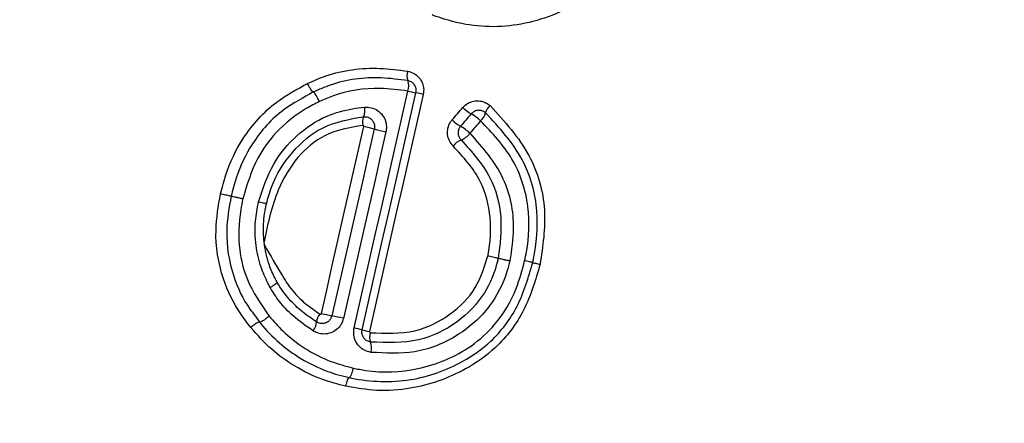
# Model space of a CAD drawing. Units: millimetres. Extents: x 5 to 1214, y -62 to 205.
# Drawn here: x 19 to 22, y 136 to 137 of the extents above; entities that cross this region are included whole.
import ezdxf

# ---------------------------------------------------------------- set-up
doc = ezdxf.new("R2010")
doc.units = ezdxf.units.MM
doc.layers.add('FORMAT', color=7, linetype='Continuous')
doc.styles.add('SLDTEXTSTYLE1', font='TXT', dxfattribs={"width": 0.75})
doc.dimstyles.new('SLDDIMSTYLE1', dxfattribs={"dimtxt": 3.96875, "dimasz": 3.96875, "dimexe": 0, "dimexo": 0.0625, "dimgap": 0.992188, "dimtad": 1, "dimdec": 0, "dimlfac": 3, "dimrnd": 1e-09, "dimzin": 12, "dimdsep": 46, "dimtxsty": 'SLDTEXTSTYLE1', "dimsah": 1, "dimcen": 0, "dimadec": 0, "dimazin": 3, "dimtfac": 1, "dimtmove": 0, "dimatfit": 3, "dimfxl": 0, "dimfrac": 2, "dimtolj": 1, "dimtzin": 12, "dimarcsym": 0})

# ---------------------------------------------------------------- blocks, each defined once
blk = doc.blocks.new('_D_1')
at = {"layer": 'FORMAT'}
for q in [(48.6443, 154.1292), (18.8881, 124.373)]:
    blk.add_line((38.887, 144.3719), q, dxfattribs=at)
for points in [[(38.887, 144.3719), (35.6489, 141.9973), (36.5124, 141.1338)], [(18.8881, 124.373), (22.1262, 126.7476), (21.2627, 127.6111)]]:
    blk.add_solid(points, dxfattribs=at)
at = {"layer": 'FORMAT', "char_height": 3.96875, "attachment_point": 1, "rotation": 45, "style": 'SLDTEXTSTYLE1'}
for s, insert in [('(Y)', (40.0714, 152.7448)), ('%%c', (35.8354, 148.5088))]:
    blk.add_mtext(s, dxfattribs=dict(at, insert=insert))

msp = doc.modelspace()

# ---------------------------------------------------------------- linework, layer by layer
at = {"color": 7, "linetype": 'Continuous', "lineweight": 25}
for p, q in [((19.7565, 136.8585), (19.7565, 136.8585)), ((19.5952, 136.3528), (19.5938, 136.3635)), ((19.5791, 136.0976), (19.5791, 136.0976))]:
    msp.add_line(p, q, dxfattribs=at)
at = {"color": 7, "linetype": 'Continuous', "lineweight": 25, "flags": 128}
for points in [[(19.8919, 136.0784), (19.9141, 136.1763), (19.9363, 136.2741), (19.9586, 136.372), (19.9808, 136.4699), (20.003, 136.5678), (20.0252, 136.6657), (20.0475, 136.7636), (20.0697, 136.8615)], [(19.9184, 136.0721), (19.9406, 136.1701), (19.9629, 136.268), (19.9851, 136.366), (20.0073, 136.464), (20.0296, 136.5619), (20.0518, 136.6599), (20.0741, 136.7578), (20.0963, 136.8558)], [(20.1203, 136.8506), (20.098, 136.7526), (20.0758, 136.6546), (20.0535, 136.5566), (20.0313, 136.4586), (20.009, 136.3605), (19.9868, 136.2625), (19.9645, 136.1645), (19.9423, 136.0665)], [(20.2157, 136.7659), (20.2201, 136.7711), (20.2246, 136.7762), (20.229, 136.7814), (20.2334, 136.7865), (20.2378, 136.7917), (20.2422, 136.7968), (20.2466, 136.802), (20.251, 136.8071)], [(20.279, 136.7862), (20.2746, 136.781), (20.2702, 136.7759), (20.2658, 136.7707), (20.2614, 136.7656), (20.257, 136.7604), (20.2526, 136.7553), (20.2481, 136.7501), (20.2437, 136.745)], [(19.7835, 136.1264), (19.8011, 136.2036), (19.8186, 136.2808), (19.8362, 136.358), (19.8537, 136.4353), (19.8713, 136.5125), (19.8888, 136.5897), (19.9064, 136.667), (19.924, 136.7442)], [(19.9586, 136.7361), (19.941, 136.6589), (19.9235, 136.5817), (19.906, 136.5046), (19.8884, 136.4274), (19.8709, 136.3502), (19.8533, 136.273), (19.8358, 136.1958), (19.8182, 136.1187)], [(20.31, 136.7629), (20.3056, 136.7578), (20.3012, 136.7526), (20.2968, 136.7475), (20.2924, 136.7423), (20.288, 136.7372), (20.2836, 136.7321), (20.2792, 136.7269), (20.2748, 136.7218)], [(19.997, 136.7272), (19.9795, 136.65), (19.962, 136.5729), (19.9444, 136.4958), (19.9269, 136.4186), (19.9094, 136.3415), (19.8918, 136.2644), (19.8743, 136.1872), (19.8568, 136.1101)]]:
    msp.add_lwpolyline(points, dxfattribs=at)
at = {"color": 7, "linetype": 'Continuous', "lineweight": 25}
for centre, radius, start, end in [((28.8876, 134.3724), 14.1667, 22.1152, 329.96146), ((20.1136, 136.9118), 0.0469, 160.9576, 199.7014), ((20.0205, 136.8785), 0.052, 340.9905, 19.7187), ((20.2193, 137.4931), 0.649, 256.6738, 259.077), ((19.9845, 136.2769), 0.5896, 76.6828, 79.068), ((19.8788, 136.7967), 0.0486, 335.6283, 13.7104), ((20.3372, 136.8931), 0.1217, 224.9079, 241.4231), ((20.3712, 136.7782), 0.0461, 130.372, 165.8745), ((19.9629, 136.7586), 0.0438, 155.6268, 193.7403), ((20.2143, 136.6675), 0.1351, 44.9187, 61.4313), ((20.277, 136.8018), 0.051, 310.3489, 345.9454), ((19.6205, 135.3639), 1.4132, 76.1572, 77.5989), ((20.3345, 138.262), 1.5715, 256.159, 257.5984), ((20.301, 136.8507), 0.1202, 224.8629, 241.5821), ((20.1804, 136.6278), 0.1332, 44.8524, 61.6065), ((20.2232, 136.76), 0.0642, 290.3116, 323.4849), ((20.2657, 136.6454), 0.0579, 110.3511, 143.4791), ((19.8114, 136.0953), 0.0439, 138.6057, 176.2877), ((20.1253, 137.5845), 1.4977, 256.8104, 258.1708), ((19.4771, 134.4897), 1.6643, 76.813, 78.1721), ((19.719, 136.1012), 0.0487, 318.6142, 356.322), ((19.6891, 135.1579), 0.9425, 75.9187, 77.5734), ((20.1258, 136.8993), 0.8528, 255.9259, 257.5751), ((19.9893, 136.0486), 0.0464, 162.6136, 201.2966), ((19.8983, 136.013), 0.0513, 342.5764, 21.3812)]:
    msp.add_arc(centre, radius, start, end, dxfattribs=at)
at = {"color": 8, "linetype": 'Continuous', "lineweight": 25}
for radius, start, end in [(14.1413, 22.15693, 329.96138), (13.5336, 23.20866, 329.95966)]:
    msp.add_arc((28.8876, 134.3724), radius, start, end, dxfattribs=at)
at = {"color": 7, "linetype": 'Continuous', "lineweight": 25}
for points, knots in [([(20.8498, 137.4143), (20.8267, 137.3656), (20.7787, 137.2645), (20.6633, 137.1662), (20.5167, 137.0935), (20.3739, 137.0664), (20.2441, 137.0826), (20.182, 137.1016), (20.1541, 137.1115), (20.1498, 137.113)], [0, 0, 0, 0, 0.188084, 0.390785, 0.519054, 0.76818, 0.893744, 0.983985, 1, 1, 1, 1]), ([(19.738, 136.887), (19.7579, 136.8957), (19.8332, 136.9283), (19.9484, 136.9429), (20.0385, 136.9311), (20.0693, 136.9271)], [0, 0, 0, 0, 0.1918427, 0.7242798, 1, 1, 1, 1]), ([(20.0695, 136.896), (20.0401, 136.8998), (19.9549, 136.9109), (19.8457, 136.8979), (19.7754, 136.8662), (19.7565, 136.8585), (19.7565, 136.8585)], [0, 0, 0, 0, 0.27846, 0.8094833, 0.9999334, 1, 1, 1, 1]), ([(20.0693, 136.9271), (20.0763, 136.9252), (20.0903, 136.9213), (20.1073, 136.9069), (20.1186, 136.8882), (20.123, 136.8684), (20.1211, 136.856), (20.1203, 136.8506)], [0, 0, 0, 0, 0.212586, 0.425224, 0.636597, 0.844733, 1, 1, 1, 1]), ([(19.45, 136.5216), (19.4554, 136.5427), (19.4719, 136.6069), (19.5247, 136.7172), (19.62, 136.823), (19.703, 136.868), (19.738, 136.887)], [0, 0, 0, 0, 0.135062, 0.410622, 0.751543, 1, 1, 1, 1]), ([(19.7565, 136.8585), (19.7559, 136.8586), (19.7547, 136.8588), (19.7513, 136.8629), (19.7471, 136.8694), (19.7429, 136.877), (19.7398, 136.8831), (19.7384, 136.8862), (19.738, 136.887)], [0, 0, 0, 0, 0.199186, 0.398362, 0.597598, 0.796827, 0.943316, 1, 1, 1, 1]), ([(20.0697, 136.8615), (20.0392, 136.8654), (19.956, 136.8761), (19.8544, 136.861), (19.7912, 136.8331), (19.777, 136.8268)], [0, 0, 0, 0, 0.309195, 0.844187, 1, 1, 1, 1]), ([(20.0963, 136.8558), (20.0967, 136.8586), (20.0977, 136.8652), (20.0954, 136.8756), (20.0894, 136.8855), (20.0805, 136.893), (20.0732, 136.895), (20.0695, 136.896)], [0, 0, 0, 0, 0.151843, 0.356999, 0.568284, 0.783463, 1, 1, 1, 1]), ([(19.7565, 136.8585), (19.7565, 136.8585), (19.7244, 136.8391), (19.6445, 136.7991), (19.5555, 136.6984), (19.5056, 136.5946), (19.4901, 136.5339), (19.4849, 136.5137)], [0, 0, 0, 0, 0.000039, 0.24924, 0.588536, 0.863469, 1, 1, 1, 1]), ([(19.777, 136.8268), (19.7766, 136.8277), (19.775, 136.8311), (19.7716, 136.8379), (19.7669, 136.8464), (19.7622, 136.8536), (19.7584, 136.8582), (19.7571, 136.8584), (19.7565, 136.8585)], [0, 0, 0, 0, 0.053768, 0.202589, 0.401981, 0.601331, 0.800667, 1, 1, 1, 1]), ([(19.777, 136.8268), (19.7622, 136.8193), (19.7099, 136.7927), (19.6361, 136.7332), (19.5611, 136.6312), (19.5374, 136.5513), (19.5237, 136.5049)], [0, 0, 0, 0, 0.117722, 0.4176411, 0.6624408, 1, 1, 1, 1]), ([(19.5756, 136.495), (19.5898, 136.5382), (19.6168, 136.6197), (19.6983, 136.7178), (19.7905, 136.7798), (19.8708, 136.8016), (19.9129, 136.8067), (19.926, 136.8083)], [0, 0, 0, 0, 0.267296, 0.505328, 0.744549, 0.920251, 1, 1, 1, 1]), ([(19.926, 136.8083), (19.9337, 136.8082), (19.949, 136.8081), (19.9701, 136.7981), (19.9869, 136.7821), (19.9971, 136.7614), (19.9996, 136.7422), (19.9977, 136.731), (19.997, 136.7272)], [0, 0, 0, 0, 0.183049, 0.366086, 0.549141, 0.730273, 0.908361, 1, 1, 1, 1]), ([(20.251, 136.8071), (20.2561, 136.8121), (20.2665, 136.822), (20.287, 136.8293), (20.3086, 136.8298), (20.3275, 136.8239), (20.3373, 136.8164), (20.3413, 136.8133)], [0, 0, 0, 0, 0.21019, 0.420312, 0.632861, 0.848097, 1, 1, 1, 1]), ([(20.3413, 136.8133), (20.389, 136.7616), (20.4792, 136.664), (20.5342, 136.4708), (20.5158, 136.3487), (20.5068, 136.2889)], [0, 0, 0, 0, 0.36467, 0.689189, 1, 1, 1, 1]), ([(19.6018, 136.4888), (19.6069, 136.5073), (19.6239, 136.5695), (19.6816, 136.6616), (19.7868, 136.7526), (19.8759, 136.7684), (19.9231, 136.7767)], [0, 0, 0, 0, 0.124081, 0.417271, 0.691592, 1, 1, 1, 1]), ([(19.9231, 136.7767), (19.9269, 136.7767), (19.9345, 136.7766), (19.9452, 136.7716), (19.9535, 136.7636), (19.9586, 136.7532), (19.9599, 136.7436), (19.9589, 136.738), (19.9586, 136.7361)], [0, 0, 0, 0, 0.181842, 0.36374, 0.546231, 0.727881, 0.907402, 1, 1, 1, 1]), ([(20.3265, 136.7894), (20.3244, 136.791), (20.3192, 136.795), (20.3093, 136.7981), (20.298, 136.7979), (20.2872, 136.7941), (20.2817, 136.7888), (20.279, 136.7862)], [0, 0, 0, 0, 0.152749, 0.370033, 0.583919, 0.793271, 1, 1, 1, 1]), ([(20.4826, 136.2945), (20.4834, 136.2982), (20.4951, 136.3538), (20.506, 136.4706), (20.4572, 136.6487), (20.3718, 136.7406), (20.3265, 136.7894)], [0, 0, 0, 0, 0.020479, 0.31192, 0.634895, 1, 1, 1, 1]), ([(19.9204, 136.7482), (19.8771, 136.7407), (19.7957, 136.7265), (19.6984, 136.6431), (19.6269, 136.5212), (19.6061, 136.4217), (19.5938, 136.3635)], [0, 0, 0, 0, 0.238893, 0.449501, 0.677916, 1, 1, 1, 1]), ([(19.924, 136.7442), (19.924, 136.7444), (19.9241, 136.7449), (19.924, 136.7459), (19.9234, 136.7469), (19.9226, 136.7477), (19.9216, 136.7482), (19.9208, 136.7482), (19.9204, 136.7482)], [0, 0, 0, 0, 0.091673, 0.269761, 0.450993, 0.634248, 0.817322, 1, 1, 1, 1]), ([(20.2191, 136.6799), (20.2146, 136.6854), (20.2055, 136.6965), (20.1998, 136.7176), (20.201, 136.7391), (20.2076, 136.7555), (20.2138, 136.7635), (20.2157, 136.7659)], [0, 0, 0, 0, 0.226997, 0.454109, 0.678599, 0.900564, 1, 1, 1, 1]), ([(20.2437, 136.745), (20.2427, 136.7437), (20.2395, 136.7395), (20.236, 136.7309), (20.2353, 136.7195), (20.2384, 136.7084), (20.2431, 136.7026), (20.2455, 136.6998)], [0, 0, 0, 0, 0.099052, 0.319124, 0.54193, 0.769495, 1, 1, 1, 1]), ([(20.4557, 136.3007), (20.4578, 136.3105), (20.4701, 136.3689), (20.4753, 136.4857), (20.4244, 136.6431), (20.3481, 136.723), (20.31, 136.7629)], [0, 0, 0, 0, 0.059144, 0.350082, 0.675903, 1, 1, 1, 1]), ([(20.2748, 136.7218), (20.3163, 136.6748), (20.3949, 136.5856), (20.4258, 136.4271), (20.4122, 136.3361), (20.4069, 136.3005)], [0, 0, 0, 0, 0.4043589, 0.7670345, 1, 1, 1, 1]), ([(20.3343, 136.317), (20.3345, 136.318), (20.3428, 136.3595), (20.3482, 136.444), (20.3148, 136.5759), (20.2529, 136.6432), (20.2191, 136.6799)], [0, 0, 0, 0, 0.008169, 0.317171, 0.627455, 1, 1, 1, 1]), ([(20.2455, 136.6998), (20.2812, 136.6605), (20.3472, 136.588), (20.3855, 136.4446), (20.3743, 136.3545), (20.3687, 136.3092)], [0, 0, 0, 0, 0.369723, 0.68248, 1, 1, 1, 1]), ([(19.5502, 136.0798), (19.5388, 136.0946), (19.5013, 136.1436), (19.4494, 136.2486), (19.4269, 136.3881), (19.4431, 136.4817), (19.45, 136.5216)], [0, 0, 0, 0, 0.120175, 0.39673, 0.742838, 1, 1, 1, 1]), ([(19.4849, 136.5137), (19.4846, 136.5138), (19.4839, 136.5139), (19.4789, 136.5151), (19.4715, 136.5168), (19.4623, 136.5188), (19.4549, 136.5205), (19.4509, 136.5214), (19.45, 136.5216)], [0, 0, 0, 0, 0.190946, 0.381913, 0.572805, 0.763868, 0.947661, 1, 1, 1, 1]), ([(19.4849, 136.5137), (19.4783, 136.4759), (19.4629, 136.3876), (19.4848, 136.2569), (19.5315, 136.157), (19.5696, 136.1126), (19.5791, 136.0976), (19.5791, 136.0976)], [0, 0, 0, 0, 0.258599, 0.603046, 0.87822, 0.999958, 1, 1, 1, 1]), ([(19.5237, 136.5049), (19.5228, 136.5052), (19.5183, 136.5062), (19.51, 136.508), (19.4998, 136.5103), (19.4916, 136.5122), (19.486, 136.5135), (19.4853, 136.5136), (19.4849, 136.5137)], [0, 0, 0, 0, 0.04969, 0.235659, 0.426814, 0.617887, 0.808948, 1, 1, 1, 1]), ([(19.5237, 136.5049), (19.5213, 136.493), (19.5101, 136.4379), (19.5072, 136.3462), (19.5376, 136.2228), (19.5843, 136.1561), (19.6113, 136.1174)], [0, 0, 0, 0, 0.088759, 0.408449, 0.656982, 1, 1, 1, 1]), ([(19.6142, 136.2117), (19.6117, 136.2166), (19.6003, 136.2384), (19.5806, 136.2838), (19.5651, 136.353), (19.5627, 136.4265), (19.5716, 136.4739), (19.5756, 136.495)], [0, 0, 0, 0, 0.0568621, 0.2537592, 0.5067994, 0.7805763, 1, 1, 1, 1]), ([(19.6018, 136.4888), (19.6014, 136.4889), (19.6007, 136.4891), (19.5951, 136.4904), (19.5874, 136.4922), (19.5803, 136.4939), (19.5765, 136.4948), (19.5756, 136.495)], [0, 0, 0, 0, 0.244544, 0.4891, 0.733688, 0.936898, 1, 1, 1, 1]), ([(19.5938, 136.3635), (19.5927, 136.3836), (19.591, 136.4113), (19.5938, 136.4433), (19.5959, 136.4589), (19.5978, 136.4694), (19.5992, 136.4763), (19.6001, 136.4808), (19.6007, 136.4838), (19.6012, 136.486), (19.6015, 136.4874), (19.6017, 136.4883), (19.6018, 136.4887), (19.6018, 136.4888), (19.6018, 136.4888)], [0, 0, 0, 0, 0.4639476, 0.6408802, 0.7604601, 0.8396852, 0.892041, 0.9269807, 0.9505819, 0.9667462, 0.9830096, 0.9897733, 0.9966104, 1, 1, 1, 1]), ([(19.5952, 136.3528), (19.6145, 136.3184), (19.645, 136.2639), (19.6897, 136.1961), (19.7334, 136.1552), (19.7634, 136.1346), (19.7785, 136.1243)], [0, 0, 0, 0, 0.3982364, 0.6303119, 0.8153096, 1, 1, 1, 1]), ([(19.6372, 136.229), (19.6372, 136.229), (19.6372, 136.2291), (19.6371, 136.2294), (19.6366, 136.2303), (19.6343, 136.2347), (19.6248, 136.253), (19.6071, 136.2918), (19.5996, 136.3301), (19.5952, 136.3528)], [0, 0, 0, 0, 0.003875, 0.007725, 0.014605, 0.034663, 0.124675, 0.481991, 1, 1, 1, 1]), ([(19.945, 136.0625), (19.9949, 136.0603), (20.0884, 136.0563), (20.2108, 136.1166), (20.299, 136.2051), (20.3227, 136.2804), (20.3343, 136.317)], [0, 0, 0, 0, 0.291325, 0.545547, 0.77944, 1, 1, 1, 1]), ([(20.3343, 136.317), (20.3351, 136.3168), (20.339, 136.3159), (20.3462, 136.3143), (20.3552, 136.3122), (20.3627, 136.3105), (20.3677, 136.3094), (20.3684, 136.3093), (20.3687, 136.3092)], [0, 0, 0, 0, 0.052249, 0.228172, 0.421216, 0.614159, 0.807069, 1, 1, 1, 1]), ([(20.5068, 136.2889), (20.4917, 136.237), (20.462, 136.1351), (20.3715, 136.0154), (20.2422, 135.9249), (20.1057, 135.8774), (19.9688, 135.8673), (19.8979, 135.8797), (19.8634, 135.8857)], [0, 0, 0, 0, 0.1888738, 0.3709489, 0.514526, 0.743474, 0.8751235, 1, 1, 1, 1]), ([(19.8753, 135.9141), (19.8753, 135.9141), (19.878, 135.9136), (19.9443, 135.9001), (20.0757, 135.8947), (20.2335, 135.9512), (20.3553, 136.0361), (20.4403, 136.1488), (20.4683, 136.2451), (20.4826, 136.2945)], [0, 0, 0, 0, 0.000026, 0.0104, 0.256216, 0.486883, 0.629158, 0.809751, 1, 1, 1, 1]), ([(19.8885, 135.9456), (19.9024, 135.9428), (19.9725, 135.9289), (20.1107, 135.9351), (20.2593, 135.996), (20.3686, 136.094), (20.4272, 136.1937), (20.4475, 136.2697), (20.4557, 136.3007)], [0, 0, 0, 0, 0.057625, 0.289529, 0.548665, 0.687248, 0.872201, 1, 1, 1, 1]), ([(20.3687, 136.3092), (20.3677, 136.3054), (20.3577, 136.2655), (20.3258, 136.1846), (20.2344, 136.0907), (20.1009, 136.0253), (19.9999, 136.0295), (19.9461, 136.0318)], [0, 0, 0, 0, 0.020888, 0.221226, 0.457412, 0.711026, 1, 1, 1, 1]), ([(20.4069, 136.3005), (20.4039, 136.2888), (20.3903, 136.2352), (20.3433, 136.1417), (20.2359, 136.0464), (20.0962, 135.989), (19.996, 135.9949), (19.9473, 135.9977)], [0, 0, 0, 0, 0.059755, 0.2724, 0.50233, 0.758252, 1, 1, 1, 1]), ([(20.3687, 136.3092), (20.369, 136.3091), (20.3698, 136.3089), (20.3754, 136.3077), (20.3836, 136.3058), (20.3936, 136.3035), (20.4017, 136.3017), (20.4059, 136.3008), (20.4069, 136.3005)], [0, 0, 0, 0, 0.193071, 0.386143, 0.579224, 0.772382, 0.950449, 1, 1, 1, 1]), ([(20.4826, 136.2945), (20.4822, 136.2946), (20.4815, 136.2948), (20.4759, 136.296), (20.4681, 136.2978), (20.4609, 136.2995), (20.4568, 136.3004), (20.4557, 136.3007)], [0, 0, 0, 0, 0.241387, 0.482749, 0.724208, 0.928526, 1, 1, 1, 1]), ([(20.4826, 136.2945), (20.4829, 136.2944), (20.4836, 136.2943), (20.4886, 136.2931), (20.4956, 136.2915), (20.5021, 136.29), (20.5058, 136.2892), (20.5068, 136.2889)], [0, 0, 0, 0, 0.24112, 0.48223, 0.723342, 0.92454, 1, 1, 1, 1]), ([(19.6373, 136.229), (19.6371, 136.2284), (19.6369, 136.2272), (19.6324, 136.2234), (19.6256, 136.2186), (19.619, 136.2145), (19.6151, 136.2122), (19.6142, 136.2117)], [0, 0, 0, 0, 0.237031, 0.474091, 0.711166, 0.93469, 1, 1, 1, 1]), ([(19.7676, 136.0981), (19.7516, 136.109), (19.7195, 136.131), (19.6743, 136.174), (19.6488, 136.209), (19.6373, 136.229), (19.6372, 136.229)], [0, 0, 0, 0, 0.311061, 0.62839, 0.999894, 1, 1, 1, 1]), ([(19.7555, 136.069), (19.7331, 136.0848), (19.6928, 136.1131), (19.6453, 136.162), (19.6239, 136.1962), (19.6142, 136.2117)], [0, 0, 0, 0, 0.40629, 0.7308, 1, 1, 1, 1]), ([(19.6113, 136.1174), (19.6105, 136.1168), (19.6076, 136.1143), (19.6017, 136.1097), (19.5938, 136.104), (19.5865, 136.0996), (19.5811, 136.0971), (19.5798, 136.0974), (19.5791, 136.0976)], [0, 0, 0, 0, 0.05371, 0.2022915, 0.4018122, 0.6011774, 0.8005941, 1, 1, 1, 1]), ([(19.6113, 136.1174), (19.6257, 136.1008), (19.6607, 136.0603), (19.7287, 136.0082), (19.8081, 135.9671), (19.8636, 135.9523), (19.8885, 135.9456)], [0, 0, 0, 0, 0.197434, 0.480787, 0.767702, 1, 1, 1, 1]), ([(19.8182, 136.1187), (19.8171, 136.1151), (19.8147, 136.1081), (19.8071, 136.0997), (19.7973, 136.0941), (19.7862, 136.0921), (19.7757, 136.0936), (19.77, 136.0968), (19.7676, 136.0981)], [0, 0, 0, 0, 0.173081, 0.345403, 0.518252, 0.693093, 0.870262, 1, 1, 1, 1]), ([(19.7785, 136.1243), (19.7787, 136.1242), (19.7793, 136.1239), (19.7803, 136.1237), (19.7814, 136.1239), (19.7824, 136.1245), (19.7832, 136.1253), (19.7834, 136.126), (19.7835, 136.1264)], [0, 0, 0, 0, 0.130393, 0.308709, 0.48497, 0.6575, 0.828522, 1, 1, 1, 1]), ([(19.5791, 136.0976), (19.5786, 136.0978), (19.5774, 136.0981), (19.5725, 136.0959), (19.566, 136.0919), (19.5589, 136.0868), (19.5535, 136.0826), (19.5509, 136.0804), (19.5502, 136.0798)], [0, 0, 0, 0, 0.199258, 0.398519, 0.597809, 0.797146, 0.943412, 1, 1, 1, 1]), ([(19.5791, 136.0976), (19.5791, 136.0976), (19.5804, 136.0963), (19.5999, 136.0713), (19.643, 136.0276), (19.7175, 135.9732), (19.7961, 135.9353), (19.8513, 135.9197), (19.8753, 135.9141), (19.8753, 135.9141)], [0, 0, 0, 0, 0.000059, 0.015516, 0.266025, 0.514869, 0.791694, 0.999942, 1, 1, 1, 1]), ([(19.8568, 136.1101), (19.8544, 136.1031), (19.8497, 136.0889), (19.8345, 136.0722), (19.815, 136.061), (19.7927, 136.057), (19.7719, 136.06), (19.7604, 136.0663), (19.7555, 136.069)], [0, 0, 0, 0, 0.171394, 0.342716, 0.515486, 0.691171, 0.86948, 1, 1, 1, 1]), ([(19.8634, 135.8857), (19.8382, 135.8923), (19.7795, 135.9077), (19.6967, 135.9486), (19.6154, 136.0063), (19.5724, 136.0548), (19.5502, 136.0798)], [0, 0, 0, 0, 0.208355, 0.484949, 0.734126, 1, 1, 1, 1]), ([(19.9473, 135.9977), (19.9399, 135.9995), (19.9251, 136.0032), (19.9068, 136.0178), (19.8944, 136.0371), (19.8891, 136.0584), (19.891, 136.0721), (19.8919, 136.0784)], [0, 0, 0, 0, 0.209003, 0.418071, 0.625683, 0.829989, 1, 1, 1, 1]), ([(19.9461, 136.0318), (19.9424, 136.0327), (19.935, 136.0345), (19.9258, 136.0418), (19.9196, 136.0515), (19.917, 136.0621), (19.9179, 136.069), (19.9184, 136.0721)], [0, 0, 0, 0, 0.2073421, 0.4154133, 0.6230835, 0.8285626, 1, 1, 1, 1]), ([(19.9423, 136.0665), (19.9422, 136.0662), (19.9421, 136.0655), (19.9424, 136.0644), (19.943, 136.0635), (19.9439, 136.0627), (19.9447, 136.0625), (19.945, 136.0625)], [0, 0, 0, 0, 0.169988, 0.374145, 0.581877, 0.790512, 1, 1, 1, 1]), ([(19.8885, 135.9456), (19.8882, 135.9446), (19.8877, 135.9422), (19.8862, 135.9362), (19.8838, 135.928), (19.8806, 135.92), (19.8776, 135.9148), (19.8761, 135.9143), (19.8753, 135.9141)], [0, 0, 0, 0, 0.059861, 0.143696, 0.35781, 0.571901, 0.785949, 1, 1, 1, 1]), ([(19.8752, 135.9141), (19.8746, 135.9139), (19.8732, 135.9135), (19.8705, 135.9088), (19.8676, 135.9016), (19.8655, 135.8943), (19.8641, 135.8889), (19.8636, 135.8867), (19.8634, 135.8857)], [0, 0, 0, 0, 0.21387, 0.427768, 0.641671, 0.855622, 0.936886, 1, 1, 1, 1]), ([(19.8752, 135.9141), (19.8753, 135.9141), (19.8753, 135.9141), (19.8753, 135.9141), (19.8753, 135.9141)], [0, 0, 0, 0, 0.196822, 1, 1, 1, 1])]:
    msp.add_open_spline(points, degree=3, knots=knots, dxfattribs=at)

# ---------------------------------------------------------------- dimensions: what is measured, and where the dimension line sits
at = {"layer": 'FORMAT'}
dim = msp.add_diameter_dim_2p(p1=(38.887, 144.3719), p2=(18.8881, 124.373), text='%%c(Y)', dimstyle='SLDDIMSTYLE1', dxfattribs=at)
dim.commit()
dim.dimension.update_dxf_attribs({"geometry": '_D_1', "text_midpoint": (44.1968, 149.6817), "dimtype": 163})

doc.saveas('drawing.dxf')
